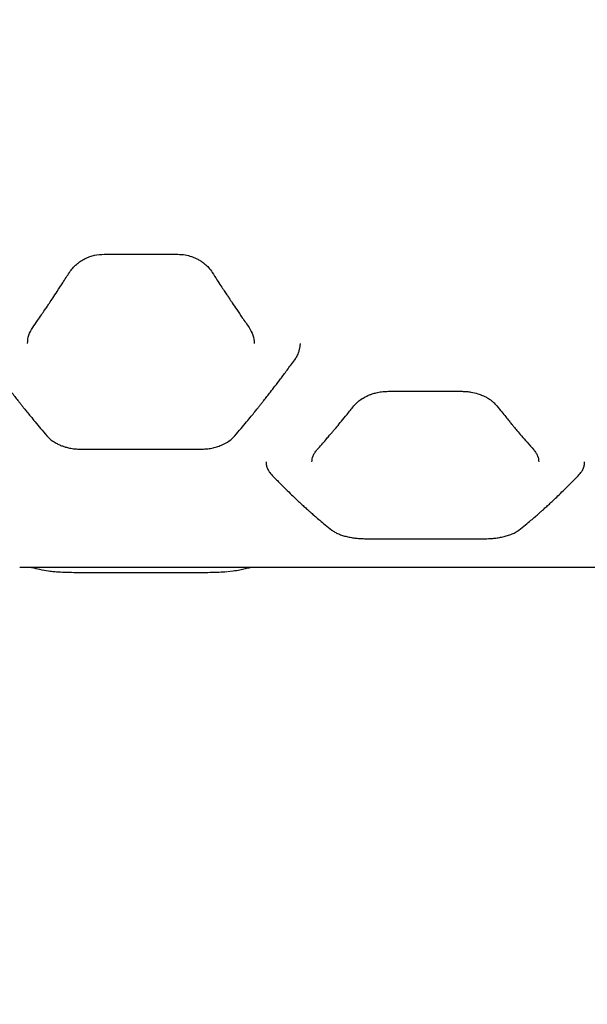
# Model space of a CAD drawing. Units: millimetres. Extents: x -1303 to 9624, y -1331 to 8660.
# Drawn here: x 3303 to 3588, y 4543 to 5038 of the extents above; entities that cross this region are included whole.
import ezdxf

# ---------------------------------------------------------------- set-up
doc = ezdxf.new("R2010")
doc.units = ezdxf.units.MM
doc.layers.add('Dimensions', color=7, linetype='Continuous')
doc.layers.add('Layer 1', color=7, linetype='Continuous')
doc.styles.get("Standard").update_dxf_attribs({"font": 'arial.ttf'})
doc.dimstyles.new('Leikkiset keinu', dxfattribs={"dimtxt": 150, "dimasz": 2.5, "dimexe": 0.06, "dimexo": 0.625, "dimtad": 0, "dimtih": 1, "dimtoh": 1, "dimdec": 0, "dimtxsty": 'Standard', "dimcen": 2.5, "dimadec": 0, "dimazin": 0, "dimtfac": 1, "dimtmove": 0, "dimatfit": 3, "dimfxl": 1, "dimarcsym": 0})

# ---------------------------------------------------------------- blocks, each defined once
blk = doc.blocks.new('*D2')
at = {"layer": 'Defpoints', "color": 0}
for p in [(520.12, 5037.5), (9624.04, 4787.5), (9624.04, -1232.6)]:
    blk.add_point(p, dxfattribs=at)
at = {"layer": 'Dimensions', "color": 0, "lineweight": -2}
for p, q in [((520.12, 5036.88), (520.12, -1232.66)), ((9624.04, 4786.88), (9624.04, -1232.66)), ((522.62, -1232.6), (4848.03, -1232.6)), ((9621.54, -1232.6), (5296.13, -1232.6))]:
    blk.add_line(p, q, dxfattribs=at)
at = {"layer": 'Dimensions', "color": 0}
for points in [[(522.62, -1232.19), (522.62, -1233.02), (520.12, -1232.6)], [(9621.54, -1233.02), (9621.54, -1232.19), (9624.04, -1232.6)]]:
    blk.add_solid(points, dxfattribs=at)
at = {"layer": 'Dimensions', "color": 0, "insert": (5072.08, -1232.6), "char_height": 150, "attachment_point": 5}
blk.add_mtext('9104', dxfattribs=at)
blk = doc.blocks.new('*D3')
at = {"layer": 'Defpoints', "color": 0}
for p in [(-1076.17, 7339.8), (5766.89, 7339.8), (3906.81, 447.07)]:
    blk.add_point(p, dxfattribs=at)
at = {"layer": 'Dimensions', "color": 0, "lineweight": -2}
for p, q in [((5766.26, 7339.8), (-1076.23, 7339.8)), ((-1076.17, 7337.3), (-1076.17, 3970.64)), ((-1076.17, 449.57), (-1076.17, 3816.24)), ((3906.18, 447.07), (-1076.23, 447.07))]:
    blk.add_line(p, q, dxfattribs=at)
at = {"layer": 'Dimensions', "color": 0}
for points in [[(-1075.76, 7337.3), (-1076.59, 7337.3), (-1076.17, 7339.8)], [(-1076.59, 449.57), (-1075.76, 449.57), (-1076.17, 447.07)]]:
    blk.add_solid(points, dxfattribs=at)
at = {"layer": 'Dimensions', "color": 0, "insert": (-1076.17, 3893.44), "char_height": 150, "attachment_point": 5}
blk.add_mtext('6893', dxfattribs=at)
blk = doc.blocks.new('*D5')
at = {"layer": 'Defpoints', "color": 0}
for p in [(5891.79, 5836.48), (-260.7, 2447.07), (3841.27, 2447.07)]:
    blk.add_point(p, dxfattribs=at)
at = {"layer": 'Dimensions', "color": 0, "lineweight": -2}
for p, q in [((5891.16, 5836.48), (-260.76, 5836.48)), ((-260.7, 5833.98), (-260.7, 4218.98)), ((-260.7, 2449.57), (-260.7, 4064.58)), ((3840.65, 2447.07), (-260.76, 2447.07))]:
    blk.add_line(p, q, dxfattribs=at)
at = {"layer": 'Dimensions', "color": 0}
for points in [[(-260.29, 5833.98), (-261.12, 5833.98), (-260.7, 5836.48)], [(-261.12, 2449.57), (-260.29, 2449.57), (-260.7, 2447.07)]]:
    blk.add_solid(points, dxfattribs=at)
at = {"layer": 'Dimensions', "color": 0, "insert": (-260.7, 4141.78), "char_height": 150, "attachment_point": 5}
blk.add_mtext('3389', dxfattribs=at)

msp = doc.modelspace()

# ---------------------------------------------------------------- linework, layer by layer
at = {"layer": 'Layer 1', "lineweight": 25}
for points, knots in [([(3328.13, 4910.62), (3328.64, 4911.35), (3329.16, 4912.09), (3329.74, 4912.77), (3329.74, 4912.77), (3330.31, 4913.44), (3330.95, 4914.07), (3331.63, 4914.66), (3331.63, 4914.66), (3332.3, 4915.24), (3333, 4915.77), (3333.74, 4916.26), (3333.74, 4916.26), (3334.46, 4916.74), (3335.22, 4917.17), (3336.01, 4917.56), (3336.01, 4917.56), (3336.77, 4917.93), (3337.55, 4918.26), (3338.36, 4918.54), (3338.36, 4918.54), (3339.15, 4918.82), (3339.95, 4919.05), (3340.77, 4919.23), (3340.77, 4919.23), (3342.32, 4919.55), (3343.91, 4919.65), (3345.51, 4919.75)], [0, 0, 0, 0, 0.125, 0.125, 0.125, 0.125, 0.25, 0.25, 0.25, 0.25, 0.375, 0.375, 0.375, 0.375, 0.5, 0.5, 0.5, 0.5, 0.625, 0.625, 0.625, 0.625, 0.75, 0.75, 0.75, 0.75, 1, 1, 1, 1]), ([(3382.42, 4919.75), (3383.71, 4919.69), (3385, 4919.62), (3386.26, 4919.41), (3386.26, 4919.41), (3387.32, 4919.23), (3388.36, 4918.96), (3389.36, 4918.61), (3389.36, 4918.61), (3390.17, 4918.34), (3390.95, 4918.02), (3391.71, 4917.66), (3391.71, 4917.66), (3392.27, 4917.39), (3392.81, 4917.1), (3393.35, 4916.79), (3393.35, 4916.79), (3393.76, 4916.54), (3394.17, 4916.28), (3394.56, 4916.01), (3394.56, 4916.01), (3395.1, 4915.64), (3395.61, 4915.24), (3396.11, 4914.82), (3396.11, 4914.82), (3396.76, 4914.27), (3397.38, 4913.69), (3397.93, 4913.06), (3397.93, 4913.06), (3398.62, 4912.29), (3399.21, 4911.45), (3399.81, 4910.62)], [0, 0, 0, 0, 0.111111, 0.111111, 0.111111, 0.111111, 0.222222, 0.222222, 0.222222, 0.222222, 0.333333, 0.333333, 0.333333, 0.333333, 0.444444, 0.444444, 0.444444, 0.444444, 0.555556, 0.555556, 0.555556, 0.555556, 0.666667, 0.666667, 0.666667, 0.666667, 0.777778, 0.777778, 0.777778, 0.777778, 1, 1, 1, 1]), ([(3309.66, 4882.93), (3310.46, 4884.08), (3311.25, 4885.23), (3312.05, 4886.39), (3312.05, 4886.39), (3312.72, 4887.37), (3313.4, 4888.36), (3314.07, 4889.35), (3314.07, 4889.35), (3314.62, 4890.16), (3315.18, 4890.97), (3315.73, 4891.79), (3315.73, 4891.79), (3316.16, 4892.42), (3316.59, 4893.06), (3317.02, 4893.7), (3317.02, 4893.7), (3317.36, 4894.21), (3317.7, 4894.71), (3318.03, 4895.22), (3318.03, 4895.22), (3318.59, 4896.05), (3319.15, 4896.88), (3319.7, 4897.72), (3319.7, 4897.72), (3320.45, 4898.84), (3321.2, 4899.97), (3321.94, 4901.11), (3321.94, 4901.11), (3322.88, 4902.53), (3323.82, 4903.96), (3324.75, 4905.4), (3324.75, 4905.4), (3325.88, 4907.13), (3327, 4908.88), (3328.13, 4910.62)], [0, 0, 0, 0, 0.1, 0.1, 0.1, 0.1, 0.2, 0.2, 0.2, 0.2, 0.3, 0.3, 0.3, 0.3, 0.4, 0.4, 0.4, 0.4, 0.5, 0.5, 0.5, 0.5, 0.6, 0.6, 0.6, 0.6, 0.7, 0.7, 0.7, 0.7, 0.8, 0.8, 0.8, 0.8, 1, 1, 1, 1]), ([(3399.81, 4910.62), (3400.6, 4909.39), (3401.39, 4908.16), (3402.18, 4906.94), (3402.18, 4906.94), (3402.85, 4905.91), (3403.52, 4904.87), (3404.19, 4903.85), (3404.19, 4903.85), (3404.74, 4903.01), (3405.29, 4902.17), (3405.84, 4901.33), (3405.84, 4901.33), (3406.27, 4900.68), (3406.7, 4900.03), (3407.13, 4899.38), (3407.13, 4899.38), (3407.47, 4898.87), (3407.8, 4898.36), (3408.14, 4897.85), (3408.14, 4897.85), (3408.7, 4897.01), (3409.26, 4896.18), (3409.81, 4895.34), (3409.81, 4895.34), (3410.56, 4894.23), (3411.31, 4893.11), (3412.06, 4892.01), (3412.06, 4892.01), (3413, 4890.62), (3413.94, 4889.23), (3414.88, 4887.86), (3414.88, 4887.86), (3416.01, 4886.21), (3417.14, 4884.57), (3418.27, 4882.93)], [0, 0, 0, 0, 0.1, 0.1, 0.1, 0.1, 0.2, 0.2, 0.2, 0.2, 0.3, 0.3, 0.3, 0.3, 0.4, 0.4, 0.4, 0.4, 0.5, 0.5, 0.5, 0.5, 0.6, 0.6, 0.6, 0.6, 0.7, 0.7, 0.7, 0.7, 0.8, 0.8, 0.8, 0.8, 1, 1, 1, 1]), ([(3307.06, 4874.95), (3307.17, 4876.33), (3307.29, 4877.71), (3307.72, 4879.04), (3307.72, 4879.04), (3308.15, 4880.37), (3308.9, 4881.65), (3309.66, 4882.93)], [0, 0, 0, 0, 0.333333, 0.333333, 0.333333, 0.333333, 1, 1, 1, 1]), ([(3418.27, 4882.93), (3419.03, 4881.65), (3419.78, 4880.37), (3420.21, 4879.05), (3420.21, 4879.05), (3420.64, 4877.72), (3420.76, 4876.35), (3420.87, 4874.97)], [0, 0, 0, 0, 0.333333, 0.333333, 0.333333, 0.333333, 1, 1, 1, 1]), ([(3441.19, 4866.7), (3441.61, 4867.33), (3442.03, 4867.96), (3442.39, 4868.62), (3442.39, 4868.62), (3442.75, 4869.28), (3443.05, 4869.97), (3443.26, 4870.68), (3443.26, 4870.68), (3443.43, 4871.21), (3443.55, 4871.76), (3443.66, 4872.3)], [0, 0, 0, 0, 0.25, 0.25, 0.25, 0.25, 0.5, 0.5, 0.5, 0.5, 1, 1, 1, 1]), ([(3286.74, 4866.7), (3288.02, 4864.96), (3289.29, 4863.23), (3290.56, 4861.52), (3290.56, 4861.52), (3291.66, 4860.04), (3292.76, 4858.57), (3293.86, 4857.12), (3293.86, 4857.12), (3294.79, 4855.9), (3295.72, 4854.68), (3296.64, 4853.48), (3296.64, 4853.48), (3297.39, 4852.49), (3298.15, 4851.52), (3298.9, 4850.55), (3298.9, 4850.55), (3299.49, 4849.79), (3300.08, 4849.03), (3300.66, 4848.28), (3300.66, 4848.28), (3301.19, 4847.62), (3301.71, 4846.95), (3302.23, 4846.29), (3302.23, 4846.29), (3302.59, 4845.83), (3302.96, 4845.37), (3303.32, 4844.91), (3303.32, 4844.91), (3303.66, 4844.48), (3304.01, 4844.05), (3304.35, 4843.62), (3304.35, 4843.62), (3304.69, 4843.2), (3305.02, 4842.77), (3305.36, 4842.35), (3305.36, 4842.35), (3305.82, 4841.78), (3306.28, 4841.2), (3306.75, 4840.63), (3306.75, 4840.63), (3307.36, 4839.87), (3307.97, 4839.11), (3308.59, 4838.36), (3308.59, 4838.36), (3309.35, 4837.43), (3310.12, 4836.5), (3310.88, 4835.57), (3310.88, 4835.57), (3311.79, 4834.46), (3312.71, 4833.37), (3313.62, 4832.28), (3313.62, 4832.28), (3314.68, 4831.02), (3315.74, 4829.77), (3316.8, 4828.53)], [0, 0, 0, 0, 0.066667, 0.066667, 0.066667, 0.066667, 0.133333, 0.133333, 0.133333, 0.133333, 0.2, 0.2, 0.2, 0.2, 0.266667, 0.266667, 0.266667, 0.266667, 0.333333, 0.333333, 0.333333, 0.333333, 0.4, 0.4, 0.4, 0.4, 0.466667, 0.466667, 0.466667, 0.466667, 0.533333, 0.533333, 0.533333, 0.533333, 0.6, 0.6, 0.6, 0.6, 0.666667, 0.666667, 0.666667, 0.666667, 0.733333, 0.733333, 0.733333, 0.733333, 0.8, 0.8, 0.8, 0.8, 0.866667, 0.866667, 0.866667, 0.866667, 1, 1, 1, 1]), ([(3411.13, 4828.53), (3412.19, 4829.77), (3413.25, 4831.02), (3414.31, 4832.28), (3414.31, 4832.28), (3415.23, 4833.37), (3416.14, 4834.46), (3417.05, 4835.57), (3417.05, 4835.57), (3417.82, 4836.5), (3418.58, 4837.43), (3419.34, 4838.36), (3419.34, 4838.36), (3419.96, 4839.11), (3420.57, 4839.87), (3421.19, 4840.63), (3421.19, 4840.63), (3421.65, 4841.2), (3422.11, 4841.78), (3422.57, 4842.35), (3422.57, 4842.35), (3422.91, 4842.77), (3423.25, 4843.2), (3423.58, 4843.62), (3423.58, 4843.62), (3423.93, 4844.05), (3424.27, 4844.48), (3424.61, 4844.91), (3424.61, 4844.91), (3424.98, 4845.37), (3425.34, 4845.83), (3425.71, 4846.29), (3425.71, 4846.29), (3426.23, 4846.95), (3426.75, 4847.62), (3427.27, 4848.28), (3427.27, 4848.28), (3427.86, 4849.03), (3428.45, 4849.79), (3429.03, 4850.55), (3429.03, 4850.55), (3429.79, 4851.52), (3430.54, 4852.49), (3431.29, 4853.48), (3431.29, 4853.48), (3432.22, 4854.68), (3433.14, 4855.9), (3434.07, 4857.12), (3434.07, 4857.12), (3435.17, 4858.57), (3436.27, 4860.04), (3437.37, 4861.52), (3437.37, 4861.52), (3438.64, 4863.23), (3439.92, 4864.96), (3441.19, 4866.7)], [0, 0, 0, 0, 0.066667, 0.066667, 0.066667, 0.066667, 0.133333, 0.133333, 0.133333, 0.133333, 0.2, 0.2, 0.2, 0.2, 0.266667, 0.266667, 0.266667, 0.266667, 0.333333, 0.333333, 0.333333, 0.333333, 0.4, 0.4, 0.4, 0.4, 0.466667, 0.466667, 0.466667, 0.466667, 0.533333, 0.533333, 0.533333, 0.533333, 0.6, 0.6, 0.6, 0.6, 0.666667, 0.666667, 0.666667, 0.666667, 0.733333, 0.733333, 0.733333, 0.733333, 0.8, 0.8, 0.8, 0.8, 0.866667, 0.866667, 0.866667, 0.866667, 1, 1, 1, 1]), ([(3470.87, 4843.55), (3471.51, 4844.26), (3472.14, 4844.97), (3472.89, 4845.63), (3472.89, 4845.63), (3473.53, 4846.19), (3474.25, 4846.72), (3475.01, 4847.21), (3475.01, 4847.21), (3475.64, 4847.61), (3476.31, 4847.99), (3477.01, 4848.33), (3477.01, 4848.33), (3477.55, 4848.61), (3478.12, 4848.86), (3478.71, 4849.09), (3478.71, 4849.09), (3479.17, 4849.27), (3479.63, 4849.44), (3480.11, 4849.6), (3480.11, 4849.6), (3480.74, 4849.8), (3481.38, 4849.99), (3482.04, 4850.15), (3482.04, 4850.15), (3482.93, 4850.36), (3483.85, 4850.54), (3484.77, 4850.65), (3484.77, 4850.65), (3485.94, 4850.8), (3487.13, 4850.84), (3488.32, 4850.89)], [0, 0, 0, 0, 0.111111, 0.111111, 0.111111, 0.111111, 0.222222, 0.222222, 0.222222, 0.222222, 0.333333, 0.333333, 0.333333, 0.333333, 0.444444, 0.444444, 0.444444, 0.444444, 0.555556, 0.555556, 0.555556, 0.555556, 0.666667, 0.666667, 0.666667, 0.666667, 0.777778, 0.777778, 0.777778, 0.777778, 1, 1, 1, 1]), ([(3525.22, 4850.89), (3526.01, 4850.87), (3526.79, 4850.85), (3527.57, 4850.78), (3527.57, 4850.78), (3528.28, 4850.73), (3528.98, 4850.64), (3529.67, 4850.52), (3529.67, 4850.52), (3530.85, 4850.32), (3532, 4850.05), (3533.1, 4849.71), (3533.1, 4849.71), (3533.94, 4849.44), (3534.75, 4849.14), (3535.53, 4848.8), (3535.53, 4848.8), (3536.06, 4848.57), (3536.58, 4848.32), (3537.08, 4848.05), (3537.08, 4848.05), (3537.25, 4847.97), (3537.41, 4847.88), (3537.57, 4847.79), (3537.57, 4847.79), (3537.67, 4847.73), (3537.78, 4847.67), (3537.88, 4847.61), (3537.88, 4847.61), (3538.23, 4847.4), (3538.57, 4847.19), (3538.9, 4846.96), (3538.9, 4846.96), (3539.28, 4846.71), (3539.64, 4846.45), (3539.99, 4846.18), (3539.99, 4846.18), (3540.45, 4845.82), (3540.89, 4845.45), (3541.29, 4845.06), (3541.29, 4845.06), (3541.79, 4844.57), (3542.23, 4844.06), (3542.67, 4843.55)], [0, 0, 0, 0, 0.083333, 0.083333, 0.083333, 0.083333, 0.166667, 0.166667, 0.166667, 0.166667, 0.25, 0.25, 0.25, 0.25, 0.333333, 0.333333, 0.333333, 0.333333, 0.416667, 0.416667, 0.416667, 0.416667, 0.5, 0.5, 0.5, 0.5, 0.583333, 0.583333, 0.583333, 0.583333, 0.666667, 0.666667, 0.666667, 0.666667, 0.75, 0.75, 0.75, 0.75, 0.833333, 0.833333, 0.833333, 0.833333, 1, 1, 1, 1]), ([(3452.38, 4821.52), (3453.16, 4822.41), (3453.95, 4823.3), (3454.74, 4824.2), (3454.74, 4824.2), (3455.41, 4824.96), (3456.08, 4825.74), (3456.75, 4826.51), (3456.75, 4826.51), (3457.29, 4827.15), (3457.84, 4827.79), (3458.39, 4828.43), (3458.39, 4828.43), (3458.82, 4828.93), (3459.25, 4829.43), (3459.68, 4829.94), (3459.68, 4829.94), (3460.02, 4830.34), (3460.36, 4830.74), (3460.69, 4831.14), (3460.69, 4831.14), (3461.25, 4831.8), (3461.81, 4832.46), (3462.37, 4833.13), (3462.37, 4833.13), (3463.12, 4834.03), (3463.87, 4834.93), (3464.62, 4835.84), (3464.62, 4835.84), (3465.56, 4836.99), (3466.51, 4838.14), (3467.45, 4839.3), (3467.45, 4839.3), (3468.59, 4840.71), (3469.73, 4842.13), (3470.87, 4843.55)], [0, 0, 0, 0, 0.1, 0.1, 0.1, 0.1, 0.2, 0.2, 0.2, 0.2, 0.3, 0.3, 0.3, 0.3, 0.4, 0.4, 0.4, 0.4, 0.5, 0.5, 0.5, 0.5, 0.6, 0.6, 0.6, 0.6, 0.7, 0.7, 0.7, 0.7, 0.8, 0.8, 0.8, 0.8, 1, 1, 1, 1]), ([(3542.67, 4843.55), (3543.47, 4842.55), (3544.28, 4841.55), (3545.08, 4840.55), (3545.08, 4840.55), (3545.76, 4839.71), (3546.44, 4838.88), (3547.11, 4838.05), (3547.11, 4838.05), (3547.67, 4837.37), (3548.22, 4836.69), (3548.78, 4836.02), (3548.78, 4836.02), (3549.21, 4835.5), (3549.64, 4834.98), (3550.07, 4834.46), (3550.07, 4834.46), (3550.41, 4834.05), (3550.75, 4833.64), (3551.09, 4833.23), (3551.09, 4833.23), (3551.65, 4832.57), (3552.21, 4831.9), (3552.76, 4831.24), (3552.76, 4831.24), (3553.51, 4830.35), (3554.26, 4829.47), (3555, 4828.6), (3555, 4828.6), (3555.94, 4827.5), (3556.87, 4826.42), (3557.81, 4825.35), (3557.81, 4825.35), (3558.93, 4824.06), (3560.05, 4822.79), (3561.17, 4821.52)], [0, 0, 0, 0, 0.1, 0.1, 0.1, 0.1, 0.2, 0.2, 0.2, 0.2, 0.3, 0.3, 0.3, 0.3, 0.4, 0.4, 0.4, 0.4, 0.5, 0.5, 0.5, 0.5, 0.6, 0.6, 0.6, 0.6, 0.7, 0.7, 0.7, 0.7, 0.8, 0.8, 0.8, 0.8, 1, 1, 1, 1]), ([(3316.8, 4828.53), (3317.44, 4827.86), (3318.08, 4827.18), (3318.83, 4826.57), (3318.83, 4826.57), (3319.46, 4826.05), (3320.17, 4825.57), (3320.92, 4825.13), (3320.92, 4825.13), (3321.54, 4824.77), (3322.19, 4824.43), (3322.87, 4824.12), (3322.87, 4824.12), (3323.41, 4823.87), (3323.97, 4823.64), (3324.55, 4823.43), (3324.55, 4823.43), (3325.07, 4823.25), (3325.6, 4823.07), (3326.14, 4822.92), (3326.14, 4822.92), (3326.82, 4822.72), (3327.51, 4822.55), (3328.22, 4822.41), (3328.22, 4822.41), (3329.08, 4822.23), (3329.95, 4822.09), (3330.83, 4822.01), (3330.83, 4822.01), (3331.87, 4821.9), (3332.92, 4821.87), (3333.97, 4821.84)], [0, 0, 0, 0, 0.111111, 0.111111, 0.111111, 0.111111, 0.222222, 0.222222, 0.222222, 0.222222, 0.333333, 0.333333, 0.333333, 0.333333, 0.444444, 0.444444, 0.444444, 0.444444, 0.555556, 0.555556, 0.555556, 0.555556, 0.666667, 0.666667, 0.666667, 0.666667, 0.777778, 0.777778, 0.777778, 0.777778, 1, 1, 1, 1]), ([(3393.97, 4821.84), (3394.92, 4821.87), (3395.87, 4821.9), (3396.81, 4821.98), (3396.81, 4821.98), (3397.73, 4822.06), (3398.64, 4822.2), (3399.54, 4822.38), (3399.54, 4822.38), (3400.4, 4822.55), (3401.25, 4822.75), (3402.07, 4823), (3402.07, 4823), (3402.86, 4823.24), (3403.64, 4823.52), (3404.38, 4823.82), (3404.38, 4823.82), (3405.81, 4824.41), (3407.15, 4825.12), (3408.28, 4825.95), (3408.28, 4825.95), (3409.35, 4826.73), (3410.24, 4827.63), (3411.13, 4828.53)], [0, 0, 0, 0, 0.142857, 0.142857, 0.142857, 0.142857, 0.285714, 0.285714, 0.285714, 0.285714, 0.428571, 0.428571, 0.428571, 0.428571, 0.571429, 0.571429, 0.571429, 0.571429, 0.714286, 0.714286, 0.714286, 0.714286, 1, 1, 1, 1]), ([(3449.84, 4815.4), (3449.94, 4816.43), (3450.05, 4817.46), (3450.44, 4818.49), (3450.44, 4818.49), (3450.64, 4819.01), (3450.91, 4819.52), (3451.25, 4820.03), (3451.25, 4820.03), (3451.58, 4820.53), (3451.98, 4821.02), (3452.38, 4821.52)], [0, 0, 0, 0, 0.25, 0.25, 0.25, 0.25, 0.5, 0.5, 0.5, 0.5, 1, 1, 1, 1]), ([(3561.17, 4821.52), (3561.56, 4821.02), (3561.96, 4820.53), (3562.3, 4820.03), (3562.3, 4820.03), (3562.63, 4819.52), (3562.9, 4819.01), (3563.1, 4818.49), (3563.1, 4818.49), (3563.5, 4817.46), (3563.6, 4816.43), (3563.71, 4815.4)], [0, 0, 0, 0, 0.25, 0.25, 0.25, 0.25, 0.5, 0.5, 0.5, 0.5, 1, 1, 1, 1]), ([(3426.8, 4815.4), (3426.85, 4814.82), (3426.89, 4814.25), (3427.01, 4813.68), (3427.01, 4813.68), (3427.13, 4813.11), (3427.32, 4812.55), (3427.57, 4812.01), (3427.57, 4812.01), (3427.81, 4811.46), (3428.1, 4810.93), (3428.45, 4810.42), (3428.45, 4810.42), (3428.81, 4809.91), (3429.23, 4809.43), (3429.65, 4808.94)], [0, 0, 0, 0, 0.2, 0.2, 0.2, 0.2, 0.4, 0.4, 0.4, 0.4, 0.6, 0.6, 0.6, 0.6, 1, 1, 1, 1]), ([(3583.89, 4808.94), (3584.31, 4809.43), (3584.74, 4809.91), (3585.09, 4810.42), (3585.09, 4810.42), (3585.45, 4810.93), (3585.74, 4811.46), (3585.98, 4812.01), (3585.98, 4812.01), (3586.22, 4812.55), (3586.41, 4813.11), (3586.53, 4813.68), (3586.53, 4813.68), (3586.65, 4814.25), (3586.7, 4814.82), (3586.74, 4815.4)], [0, 0, 0, 0, 0.2, 0.2, 0.2, 0.2, 0.4, 0.4, 0.4, 0.4, 0.6, 0.6, 0.6, 0.6, 1, 1, 1, 1]), ([(3429.65, 4808.94), (3430.91, 4807.64), (3432.17, 4806.34), (3433.42, 4805.06), (3433.42, 4805.06), (3434.53, 4803.93), (3435.64, 4802.83), (3436.74, 4801.74), (3436.74, 4801.74), (3437.7, 4800.79), (3438.66, 4799.85), (3439.62, 4798.93), (3439.62, 4798.93), (3440.44, 4798.14), (3441.26, 4797.36), (3442.07, 4796.59), (3442.07, 4796.59), (3442.75, 4795.95), (3443.43, 4795.31), (3444.1, 4794.69), (3444.1, 4794.69), (3444.67, 4794.16), (3445.24, 4793.63), (3445.81, 4793.11), (3445.81, 4793.11), (3446.11, 4792.84), (3446.42, 4792.56), (3446.72, 4792.29), (3446.72, 4792.29), (3446.99, 4792.04), (3447.27, 4791.79), (3447.54, 4791.55), (3447.54, 4791.55), (3447.79, 4791.33), (3448.03, 4791.11), (3448.28, 4790.89), (3448.28, 4790.89), (3448.5, 4790.69), (3448.72, 4790.49), (3448.95, 4790.29), (3448.95, 4790.29), (3449.26, 4790.01), (3449.57, 4789.74), (3449.88, 4789.47), (3449.88, 4789.47), (3450.44, 4788.98), (3451, 4788.49), (3451.56, 4788.01), (3451.56, 4788.01), (3452.3, 4787.37), (3453.05, 4786.74), (3453.79, 4786.11), (3453.79, 4786.11), (3454.71, 4785.34), (3455.63, 4784.57), (3456.55, 4783.83), (3456.55, 4783.83), (3457.65, 4782.93), (3458.74, 4782.07), (3459.83, 4781.21)], [0, 0, 0, 0, 0.0625, 0.0625, 0.0625, 0.0625, 0.125, 0.125, 0.125, 0.125, 0.1875, 0.1875, 0.1875, 0.1875, 0.25, 0.25, 0.25, 0.25, 0.3125, 0.3125, 0.3125, 0.3125, 0.375, 0.375, 0.375, 0.375, 0.4375, 0.4375, 0.4375, 0.4375, 0.5, 0.5, 0.5, 0.5, 0.5625, 0.5625, 0.5625, 0.5625, 0.625, 0.625, 0.625, 0.625, 0.6875, 0.6875, 0.6875, 0.6875, 0.75, 0.75, 0.75, 0.75, 0.8125, 0.8125, 0.8125, 0.8125, 0.875, 0.875, 0.875, 0.875, 1, 1, 1, 1]), ([(3553.71, 4781.21), (3554.8, 4782.07), (3555.9, 4782.93), (3556.99, 4783.83), (3556.99, 4783.83), (3557.91, 4784.57), (3558.83, 4785.34), (3559.76, 4786.11), (3559.76, 4786.11), (3560.5, 4786.74), (3561.24, 4787.37), (3561.98, 4788.01), (3561.98, 4788.01), (3562.54, 4788.49), (3563.1, 4788.98), (3563.66, 4789.47), (3563.66, 4789.47), (3563.97, 4789.74), (3564.28, 4790.01), (3564.59, 4790.29), (3564.59, 4790.29), (3564.82, 4790.49), (3565.04, 4790.69), (3565.27, 4790.89), (3565.27, 4790.89), (3565.51, 4791.11), (3565.76, 4791.33), (3566, 4791.55), (3566, 4791.55), (3566.28, 4791.79), (3566.55, 4792.04), (3566.82, 4792.29), (3566.82, 4792.29), (3567.13, 4792.56), (3567.43, 4792.84), (3567.73, 4793.11), (3567.73, 4793.11), (3568.3, 4793.63), (3568.87, 4794.16), (3569.44, 4794.69), (3569.44, 4794.69), (3570.12, 4795.31), (3570.79, 4795.95), (3571.47, 4796.59), (3571.47, 4796.59), (3572.29, 4797.36), (3573.1, 4798.14), (3573.92, 4798.93), (3573.92, 4798.93), (3574.88, 4799.85), (3575.84, 4800.79), (3576.8, 4801.74), (3576.8, 4801.74), (3577.9, 4802.83), (3579.01, 4803.93), (3580.12, 4805.06), (3580.12, 4805.06), (3581.37, 4806.34), (3582.63, 4807.64), (3583.89, 4808.94)], [0, 0, 0, 0, 0.0625, 0.0625, 0.0625, 0.0625, 0.125, 0.125, 0.125, 0.125, 0.1875, 0.1875, 0.1875, 0.1875, 0.25, 0.25, 0.25, 0.25, 0.3125, 0.3125, 0.3125, 0.3125, 0.375, 0.375, 0.375, 0.375, 0.4375, 0.4375, 0.4375, 0.4375, 0.5, 0.5, 0.5, 0.5, 0.5625, 0.5625, 0.5625, 0.5625, 0.625, 0.625, 0.625, 0.625, 0.6875, 0.6875, 0.6875, 0.6875, 0.75, 0.75, 0.75, 0.75, 0.8125, 0.8125, 0.8125, 0.8125, 0.875, 0.875, 0.875, 0.875, 1, 1, 1, 1]), ([(3459.83, 4781.21), (3460.32, 4780.86), (3460.82, 4780.5), (3461.38, 4780.18), (3461.38, 4780.18), (3461.92, 4779.86), (3462.53, 4779.56), (3463.17, 4779.28), (3463.17, 4779.28), (3463.8, 4779.01), (3464.47, 4778.76), (3465.17, 4778.53), (3465.17, 4778.53), (3465.86, 4778.3), (3466.59, 4778.1), (3467.35, 4777.92), (3467.35, 4777.92), (3468.09, 4777.74), (3468.85, 4777.58), (3469.65, 4777.45), (3469.65, 4777.45), (3470.42, 4777.32), (3471.21, 4777.21), (3472.02, 4777.12), (3472.02, 4777.12), (3472.8, 4777.04), (3473.6, 4776.97), (3474.41, 4776.93), (3474.41, 4776.93), (3475.19, 4776.89), (3475.98, 4776.88), (3476.77, 4776.87)], [0, 0, 0, 0, 0.111111, 0.111111, 0.111111, 0.111111, 0.222222, 0.222222, 0.222222, 0.222222, 0.333333, 0.333333, 0.333333, 0.333333, 0.444444, 0.444444, 0.444444, 0.444444, 0.555556, 0.555556, 0.555556, 0.555556, 0.666667, 0.666667, 0.666667, 0.666667, 0.777778, 0.777778, 0.777778, 0.777778, 1, 1, 1, 1]), ([(3536.77, 4776.87), (3537.37, 4776.88), (3537.96, 4776.88), (3538.55, 4776.9), (3538.55, 4776.9), (3539.23, 4776.93), (3539.9, 4776.97), (3540.56, 4777.03), (3540.56, 4777.03), (3541.31, 4777.09), (3542.04, 4777.17), (3542.75, 4777.27), (3542.75, 4777.27), (3543.55, 4777.38), (3544.32, 4777.52), (3545.06, 4777.67), (3545.06, 4777.67), (3545.88, 4777.83), (3546.66, 4778.02), (3547.4, 4778.24), (3547.4, 4778.24), (3548.21, 4778.47), (3548.98, 4778.72), (3549.7, 4779), (3549.7, 4779), (3550.48, 4779.31), (3551.2, 4779.63), (3551.84, 4779.99), (3551.84, 4779.99), (3552.53, 4780.37), (3553.12, 4780.79), (3553.71, 4781.21)], [0, 0, 0, 0, 0.111111, 0.111111, 0.111111, 0.111111, 0.222222, 0.222222, 0.222222, 0.222222, 0.333333, 0.333333, 0.333333, 0.333333, 0.444444, 0.444444, 0.444444, 0.444444, 0.555556, 0.555556, 0.555556, 0.555556, 0.666667, 0.666667, 0.666667, 0.666667, 0.777778, 0.777778, 0.777778, 0.777778, 1, 1, 1, 1]), ([(3308.93, 4762.5), (3309.04, 4762.47), (3309.15, 4762.44), (3309.25, 4762.42), (3309.25, 4762.42), (3310.55, 4762.07), (3311.85, 4761.78), (3313.14, 4761.52), (3313.14, 4761.52), (3314.63, 4761.21), (3316.12, 4760.95), (3317.6, 4760.68)], [0, 0, 0, 0, 0.25, 0.25, 0.25, 0.25, 0.5, 0.5, 0.5, 0.5, 1, 1, 1, 1]), ([(3317.6, 4760.68), (3318.09, 4760.61), (3318.57, 4760.54), (3319.15, 4760.48), (3319.15, 4760.48), (3319.54, 4760.44), (3319.98, 4760.4), (3320.41, 4760.37)], [0, 0, 0, 0, 0.333333, 0.333333, 0.333333, 0.333333, 1, 1, 1, 1]), ([(3320.69, 4760.34), (3320.75, 4760.33), (3320.8, 4760.33), (3320.86, 4760.32), (3320.86, 4760.32), (3321.84, 4760.21), (3323.24, 4760.16), (3324.67, 4760.1), (3324.67, 4760.1), (3326.11, 4760.05), (3327.59, 4760.01), (3329.15, 4759.98), (3329.15, 4759.98), (3330.7, 4759.96), (3332.33, 4759.95), (3333.97, 4759.94)], [0, 0, 0, 0, 0.2, 0.2, 0.2, 0.2, 0.4, 0.4, 0.4, 0.4, 0.6, 0.6, 0.6, 0.6, 1, 1, 1, 1]), ([(3393.97, 4759.94), (3395.59, 4759.95), (3397.21, 4759.96), (3398.78, 4759.98), (3398.78, 4759.98), (3400.36, 4760.01), (3401.88, 4760.04), (3403.25, 4760.1), (3403.25, 4760.1), (3404.63, 4760.16), (3405.85, 4760.24), (3407.07, 4760.32)], [0, 0, 0, 0, 0.25, 0.25, 0.25, 0.25, 0.5, 0.5, 0.5, 0.5, 1, 1, 1, 1]), ([(3410.33, 4760.68), (3411.41, 4760.87), (3412.5, 4761.06), (3413.58, 4761.27), (3413.58, 4761.27), (3414.53, 4761.46), (3415.48, 4761.66), (3416.44, 4761.88), (3416.44, 4761.88), (3417.25, 4762.06), (3418.07, 4762.25), (3418.89, 4762.47), (3418.89, 4762.47), (3418.93, 4762.48), (3418.97, 4762.49), (3419.01, 4762.5)], [0, 0, 0, 0, 0.2, 0.2, 0.2, 0.2, 0.4, 0.4, 0.4, 0.4, 0.6, 0.6, 0.6, 0.6, 1, 1, 1, 1])]:
    msp.add_open_spline(points, degree=3, knots=knots, dxfattribs=at)
for points in [[(3345.49, 4919.75), (3345.49, 4919.75), (3382.44, 4919.75), (3382.44, 4919.75)], [(3443.96, 4874.98), (3443.96, 4874.98), (3443.55, 4872.42), (3443.55, 4872.42)], [(3488.3, 4850.89), (3488.3, 4850.89), (3525.25, 4850.89), (3525.25, 4850.89)], [(3333.94, 4821.84), (3333.94, 4821.84), (3393.99, 4821.84), (3393.99, 4821.84)], [(3476.75, 4776.86), (3476.75, 4776.86), (3536.8, 4776.86), (3536.8, 4776.86)], [(3303.15, 4762.5), (3303.15, 4762.5), (3626.43, 4762.5), (3626.43, 4762.5)], [(3333.97, 4759.94), (3333.97, 4759.94), (3393.97, 4759.94), (3393.97, 4759.94)], [(3407.52, 4760.37), (3407.52, 4760.37), (3410.33, 4760.68), (3410.33, 4760.68)]]:
    msp.add_open_spline(points, degree=3, dxfattribs=at)

# ---------------------------------------------------------------- dimensions: what is measured, and where the dimension line sits
at = {"layer": 'Dimensions'}
for base, p1, p2, picture, middle in [((-1076.17, 7339.8), (3906.81, 447.07), (5766.89, 7339.8), '*D3', (-1076.17, 3893.44)), ((-260.7, 2447.07), (5891.79, 5836.48), (3841.27, 2447.07), '*D5', (-260.7, 4141.78))]:
    dim = msp.add_linear_dim(base=base, p1=p1, p2=p2, angle=90, dimstyle='Leikkiset keinu', override={"dimlfac": 1}, dxfattribs=at)
    dim.commit()
    dim.dimension.update_dxf_attribs({"geometry": picture, "text_midpoint": middle})
dim = msp.add_linear_dim(base=(9624.04, -1232.6), p1=(520.12, 5037.5), p2=(9624.04, 4787.5), dimstyle='Leikkiset keinu', override={"dimlfac": 1}, dxfattribs=at)
dim.commit()
dim.dimension.update_dxf_attribs({"geometry": '*D2', "text_midpoint": (5072.08, -1232.6)})

doc.saveas('drawing.dxf')
